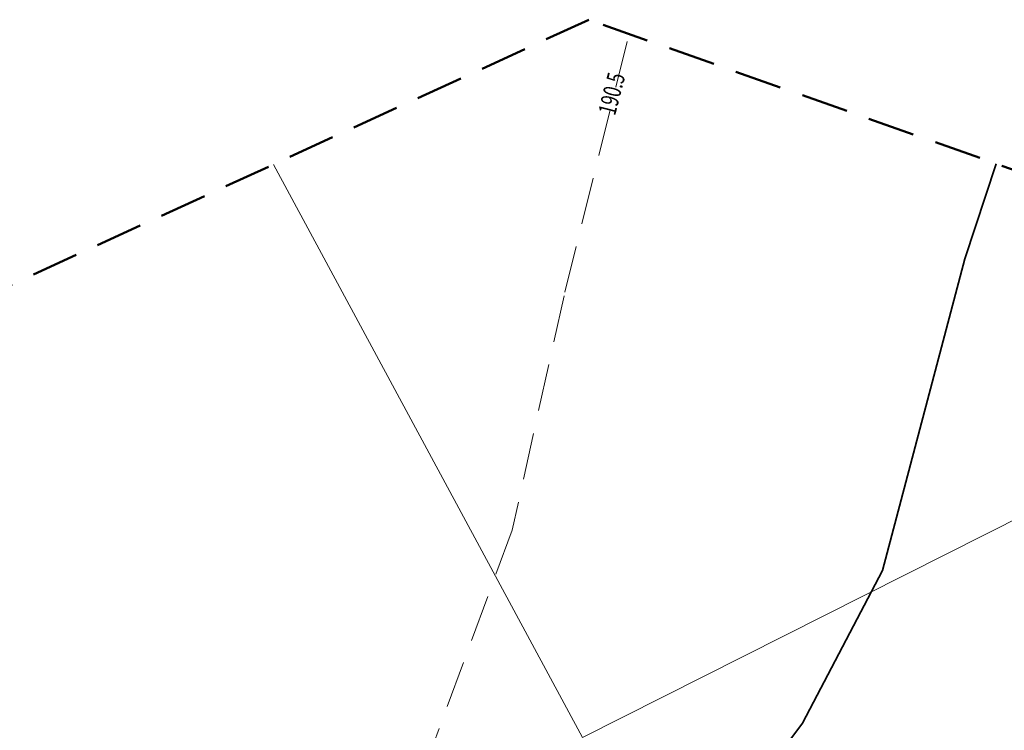
# Model space of a CAD drawing. Units: millimetres. Extents: x 7429873 to 7430468, y 5941725 to 5942146.
# Drawn here: x 7430054 to 7430096, y 5942037 to 5942068 of the extents above; entities that cross this region are included whole.
import ezdxf
from ezdxf.enums import TextEntityAlignment as Align

# ---------------------------------------------------------------- set-up
doc = ezdxf.new("R2010")
doc.units = ezdxf.units.MM
for name, pattern in [('1', [0]), ('BUR', [3, 2, -1]), ('GDE', [0]), ('WRG', [0]), ('WRP', [3, 2, -1]), ('WTR', [0])]:
    doc.linetypes.add(name, pattern=pattern)
for name, color, linetype, lineweight in [('Dzialki', 7, '1', 0), ('EBUPO_L_4', 7, 'WTR', 50), ('EDZPD_L_0', 7, 'GDE', 18), ('WWROH_T_1', 34, 'Continuous', 13), ('WWRPH_L_1', 34, 'WRP', 13), ('WWRPH_L_3', 34, 'WRG', 35)]:
    doc.layers.add(name, color=color, linetype=linetype, lineweight=lineweight)
doc.styles.get("Standard").update_dxf_attribs({"font": 'ARIAL.TTF'})

msp = doc.modelspace()

# ---------------------------------------------------------------- linework, layer by layer
at = {"layer": 'Dzialki'}
for p, q in [((7430064.567, 5942061.375), (7430077.71, 5942036.98)), ((7430077.71, 5942036.98), (7430113.424, 5942054.986))]:
    msp.add_line(p, q, dxfattribs=at)
at = {"layer": 'EBUPO_L_4', "linetype": 'BUR', "lineweight": 50}
for p, q in [((7430077.985, 5942067.537), (7429892.554, 5941982.372)), ((7430139.857, 5942045.625), (7430077.985, 5942067.537))]:
    msp.add_line(p, q, dxfattribs=at)
at = {"layer": 'EDZPD_L_0', "linetype": 'GDE'}
for p in [(7430064.567, 5942061.375), (7430113.424, 5942054.986)]:
    msp.add_line(p, (7430077.71, 5942036.98), dxfattribs=at)
at = {"layer": 'WWRPH_L_1', "linetype": 'WRP', "lineweight": 13}
for p, q in [((7430079.61, 5942066.61), (7430076.93, 5942055.78)), ((7430076.93, 5942055.78), (7430074.72, 5942045.8)), ((7430074.72, 5942045.8), (7430071.37, 5942036.7))]:
    msp.add_line(p, q, dxfattribs=at)
at = {"layer": 'WWRPH_L_3', "linetype": '1', "lineweight": 35}
for p, q in [((7430093.98, 5942057.35), (7430095.307, 5942061.403)), ((7430090.48, 5942044.08), (7430093.98, 5942057.35)), ((7430087.07, 5942037.58), (7430090.48, 5942044.08)), ((7430083.68, 5942033.1), (7430087.07, 5942037.58))]:
    msp.add_line(p, q, dxfattribs=at)

# ---------------------------------------------------------------- texts
at = {"layer": 'WWROH_T_1', "oblique": 15, "width": 0.7}
msp.add_text('190.5', height=0.75, rotation=75.69, dxfattribs=at).set_placement((7430079.05, 5942064.36), align=Align.MIDDLE)

doc.saveas('drawing.dxf')
